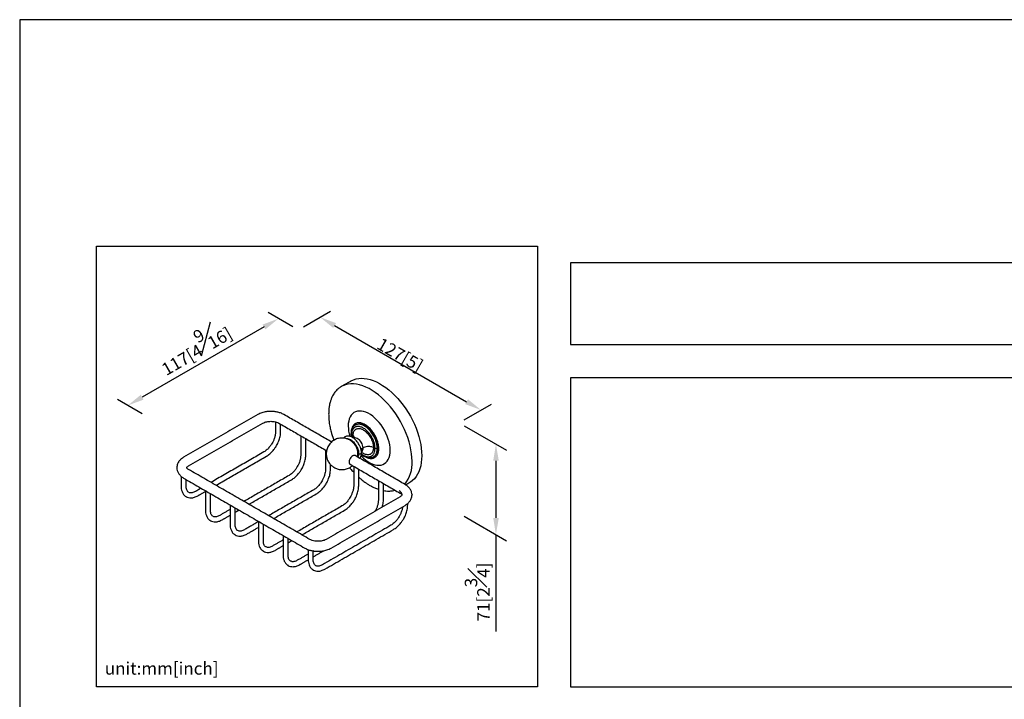
# Model space of a CAD drawing. Units: millimetres. Extents: x -378 to 210, y 0 to 301.
# Drawn here: x 0 to 118, y 215 to 297 of the extents above; entities that cross this region are included whole.
import ezdxf

# ---------------------------------------------------------------- set-up
doc = ezdxf.new("R2010")
doc.units = ezdxf.units.MM
doc.layers.add('A1', color=7, linetype='Continuous')
doc.layers.add('DIM', color=6, linetype='Continuous')
doc.layers.add('圖紙邊界', color=255, linetype='Continuous', plot=False)
doc.styles.add('勝泰-1.5', font='simplex.shx', dxfattribs={"height": 1.5, "bigfont": 'chineset.shx'})
doc.dimstyles.new('比例1／8', dxfattribs={"dimtxt": 1.5, "dimasz": 2, "dimexe": 1.25, "dimexo": 0.625, "dimgap": 0.5, "dimtad": 1, "dimdec": 0, "dimlfac": 8, "dimdsep": 46, "dimtxsty": '勝泰-1.5', "dimcen": 2.5, "dimadec": 0, "dimazin": 0, "dimtfac": 1, "dimtdec": 0, "dimtmove": 0, "dimatfit": 3, "dimfxl": 0, "dimfrac": 1, "dimarcsym": 0})

# ---------------------------------------------------------------- blocks, each defined once
blk = doc.blocks.new('*D98')
at = {"layer": 'Defpoints', "color": 0}
for p in [(33.47, 259.68), (55.45, 250.05), (52.8, 248.52)]:
    blk.add_point(p, dxfattribs=at)
at = {"layer": 'DIM', "color": 0, "lineweight": -2}
for p, q in [((34.1, 260.04), (37.37, 261.93)), ((37.85, 260.21), (53.72, 251.05)), ((53.43, 248.88), (56.7, 250.77))]:
    blk.add_line(p, q, dxfattribs=at)
at = {"layer": 'DIM', "color": 0}
for points in [[(38.02, 260.5), (37.69, 259.92), (36.12, 261.21)], [(53.55, 250.76), (53.89, 251.34), (55.45, 250.05)]]:
    blk.add_solid(points, dxfattribs=at)
at = {"layer": 'DIM', "color": 0, "insert": (46.1, 257.34), "char_height": 1.5, "attachment_point": 5, "rotation": 330.0027, "style": '勝泰-1.5'}
blk.add_mtext('{\\A0;127[5{\\H1x;\\S#;}]}', dxfattribs=at)
blk = doc.blocks.new('*D99')
at = {"layer": 'Defpoints', "color": 0}
for p in [(33.47, 259.68), (12.99, 250.59), (15.36, 249.22)]:
    blk.add_point(p, dxfattribs=at)
at = {"layer": 'DIM', "color": 0, "lineweight": -2}
for p, q in [((32.85, 260.04), (29.85, 261.76)), ((29.37, 260.04), (14.73, 251.59)), ((14.74, 249.58), (11.74, 251.31))]:
    blk.add_line(p, q, dxfattribs=at)
at = {"layer": 'DIM', "color": 0}
for points in [[(29.54, 259.75), (29.2, 260.33), (31.1, 261.04)], [(14.56, 251.88), (14.89, 251.3), (12.99, 250.59)]]:
    blk.add_solid(points, dxfattribs=at)
at = {"layer": 'DIM', "color": 0, "insert": (20.92, 257.76), "char_height": 1.5, "attachment_point": 5, "rotation": 29.9973, "style": '勝泰-1.5'}
blk.add_mtext('{\\A0;117[4{\\H1x;\\S9#16;}]}', dxfattribs=at)
blk = doc.blocks.new('*D100')
at = {"layer": 'Defpoints', "color": 0}
for p in [(52.8, 248.52), (52.8, 237.63), (57.25, 235.06)]:
    blk.add_point(p, dxfattribs=at)
at = {"layer": 'DIM', "color": 0, "lineweight": -2}
for p, q in [((53.43, 248.16), (58.5, 245.22)), ((57.25, 243.95), (57.25, 237.06)), ((53.43, 237.27), (58.5, 234.33)), ((57.25, 235.06), (57.25, 223.41))]:
    blk.add_line(p, q, dxfattribs=at)
at = {"layer": 'DIM', "color": 0}
for points in [[(57.59, 243.95), (56.92, 243.95), (57.25, 245.95)], [(56.92, 237.06), (57.59, 237.06), (57.25, 235.06)]]:
    blk.add_solid(points, dxfattribs=at)
at = {"layer": 'DIM', "color": 0, "insert": (55, 228.16), "char_height": 1.5, "attachment_point": 5, "rotation": 90, "style": '勝泰-1.5'}
blk.add_mtext('{\\A0;71[2{\\H1x;\\S3#4;}]}', dxfattribs=at)

msp = doc.modelspace()

# ---------------------------------------------------------------- linework, layer by layer
at = {"layer": 'A1'}
for p, q in [((40.34, 248.23), (40.32, 248.22)), ((18.89, 243.08), (18.89, 243.1)), ((47.16, 239.9), (47.16, 239.84)), ((47.16, 239.9), (47.16, 239.84))]:
    msp.add_line(p, q, dxfattribs=at)
at = {"layer": 'A1', "flags": 128}
for points in [[(39.82, 253.54), (39.86, 253.56), (40.14, 253.69), (40.43, 253.78), (40.75, 253.84), (41.08, 253.87), (41.42, 253.85), (41.77, 253.8), (42.13, 253.72), (42.5, 253.59), (42.88, 253.43), (43.25, 253.24), (43.63, 253.01), (44.01, 252.76), (44.38, 252.47), (44.74, 252.15), (45.1, 251.81), (45.45, 251.44), (45.79, 251.04), (46.11, 250.63), (46.41, 250.2), (46.7, 249.75), (46.97, 249.29), (47.22, 248.82), (47.45, 248.34), (47.65, 247.86), (47.83, 247.37), (47.98, 246.88), (48.11, 246.4), (48.2, 245.92), (48.28, 245.45), (48.32, 245), (48.33, 244.55)], [(47.16, 243.88), (47.15, 244.33), (47.11, 244.79), (47.03, 245.27), (46.93, 245.75), (46.8, 246.24), (46.65, 246.73), (46.46, 247.22), (46.26, 247.71), (46.03, 248.2), (45.77, 248.67), (45.5, 249.14), (45.2, 249.59), (44.89, 250.02), (44.56, 250.44), (44.22, 250.83), (43.86, 251.2), (43.5, 251.54), (43.13, 251.86), (42.75, 252.15), (42.37, 252.4), (41.99, 252.62), (41.61, 252.81), (41.23, 252.96), (40.86, 253.07), (40.49, 253.15), (40.14, 253.19), (39.8, 253.19), (39.47, 253.15), (39.16, 253.08), (38.86, 252.97), (38.65, 252.86)], [(44.54, 245.2), (44.53, 245.53), (44.49, 245.87), (44.41, 246.21), (44.31, 246.56), (44.18, 246.92), (44.03, 247.27), (43.85, 247.61), (43.65, 247.94), (43.44, 248.26), (43.2, 248.56), (42.95, 248.83), (42.69, 249.08), (42.43, 249.31), (42.15, 249.5), (41.88, 249.66), (41.61, 249.78), (41.34, 249.87), (41.08, 249.91), (40.83, 249.93), (40.6, 249.9), (40.38, 249.83), (40.18, 249.73), (40.01, 249.59), (39.85, 249.42), (39.72, 249.21), (39.62, 248.98), (39.55, 248.72), (39.5, 248.43), (39.49, 248.12)], [(42.99, 245.43), (42.98, 245.68), (42.94, 245.95), (42.87, 246.22), (42.77, 246.49), (42.65, 246.77), (42.5, 247.03), (42.34, 247.28), (42.15, 247.51), (41.96, 247.72), (41.76, 247.9), (41.54, 248.06), (41.33, 248.18), (41.12, 248.27), (40.92, 248.32), (40.72, 248.34), (40.54, 248.31), (40.38, 248.25), (40.34, 248.23)], [(40.41, 248.27), (40.43, 248.29), (40.59, 248.35), (40.76, 248.38), (40.95, 248.37), (41.15, 248.33), (41.35, 248.25), (41.56, 248.13), (41.77, 247.99), (41.97, 247.82), (42.16, 247.62), (42.35, 247.4), (42.51, 247.16), (42.66, 246.91), (42.79, 246.65), (42.9, 246.38), (42.98, 246.11), (43.03, 245.85), (43.06, 245.59), (43.06, 245.35), (43.03, 245.13), (42.98, 244.93), (42.9, 244.76), (42.79, 244.61), (42.66, 244.5), (42.61, 244.46)], [(41.27, 245.5), (41.26, 245.66), (41.22, 245.83), (41.15, 246), (41.06, 246.17), (40.95, 246.32), (40.83, 246.45), (40.7, 246.56), (40.57, 246.64), (40.44, 246.68), (40.32, 246.69), (40.21, 246.66), (40.19, 246.65)], [(41.03, 244.54), (41.08, 244.49), (41.34, 244.24), (41.61, 244.02), (41.88, 243.83), (42.15, 243.67), (42.43, 243.55), (42.69, 243.46), (42.95, 243.41), (43.2, 243.4), (43.44, 243.43), (43.65, 243.49), (43.85, 243.6), (44.03, 243.74), (44.18, 243.91), (44.31, 244.11), (44.41, 244.35), (44.49, 244.61), (44.53, 244.9), (44.54, 245.2)], [(40.33, 244.56), (40.24, 244.59), (40.14, 244.58), (40.03, 244.53), (39.92, 244.45), (39.81, 244.34), (39.73, 244.21), (39.66, 244.07), (39.62, 243.93), (39.6, 243.8), (39.62, 243.68), (39.66, 243.58), (39.73, 243.52), (39.73, 243.52)], [(48.33, 244.55), (48.32, 244.13), (48.28, 243.72), (48.2, 243.33), (48.11, 242.97), (47.98, 242.63), (47.83, 242.32), (47.65, 242.04), (47.45, 241.79), (47.22, 241.57), (46.97, 241.39), (46.87, 241.33)], [(20, 239.63), (20.02, 239.62), (20.02, 239.62)], [(22.92, 236.74), (22.94, 236.73), (22.94, 236.73)], [(25.89, 235.03), (25.91, 235.02), (25.91, 235.02)], [(29.33, 233.04), (29.3, 233.06), (29.23, 233.1)], [(32.3, 231.33), (32.27, 231.35), (32.2, 231.39)], [(35.32, 230.79), (35.29, 230.8), (35.22, 230.85)]]:
    msp.add_lwpolyline(points, dxfattribs=at)
at = {"layer": 'A1'}
for centre, radius, start, end in [((39.83, 250.82), 2.36, 119.9996, 124.7818), ((43.88, 248.18), 4.39, 180.7681, 197.2379), ((38.66, 244.73), 2, 9.9158, 50.5968), ((40.83, 245.45), 0.449, 305.744, 5.9482), ((41.9, 245.32), 1.1, 305.6209, 5.6913), ((43.13, 243.65), 4.05, 321.3528, 3.2677), ((45.37, 239.79), 0.589, 4.2636, 66.3719)]:
    msp.add_arc(centre, radius, start, end, dxfattribs=at)
for points in [[(39.82, 253.54), (38.65, 252.86)], [(38.65, 252.86), (38.54, 252.79)], [(28.62, 249.5), (19.71, 244.36)], [(30.76, 248.61), (30.76, 247.44)], [(37.49, 246.2), (31.77, 249.5)], [(20.31, 243.32), (29.22, 248.46)], [(31.17, 248.46), (36.89, 245.16)], [(31.36, 247.44), (31.36, 248.35)], [(40.34, 248.23), (40.32, 248.22)], [(40.41, 248.27), (40.34, 248.23)], [(33.78, 246.95), (33.78, 244.61)], [(34.38, 244.61), (34.38, 246.61)], [(29.36, 245.01), (23, 241.34)], [(36.75, 245.24), (36.75, 242.9)], [(23.6, 240.99), (29.66, 244.49)], [(46.33, 241.09), (40.33, 244.56)], [(42.54, 244.42), (42.61, 244.46)], [(34.88, 234.48), (20.31, 242.89)], [(37.35, 242.9), (37.35, 243.49)], [(39.73, 243.52), (45.73, 240.05)], [(40.15, 243.28), (40.15, 240.94)], [(40.75, 240.94), (40.75, 242.93)], [(19.41, 242.07), (19.41, 240.89)], [(19.71, 241.85), (34.28, 233.44)], [(20.01, 240.89), (20.01, 241.68)], [(32.38, 242.18), (26.96, 239.05)], [(27.56, 238.7), (32.68, 241.66)], [(43.12, 241.56), (43.12, 239.23)], [(21.8, 240.64), (21.12, 240.25)], [(22.33, 240.34), (22.33, 238)], [(35.35, 240.46), (29.93, 237.34)], [(43.72, 239.23), (43.72, 241.22)], [(46.39, 241.05), (46.87, 241.33)], [(19.98, 239.64), (20.02, 239.62)], [(21.42, 239.73), (22.33, 240.26)], [(22.93, 238), (22.93, 239.99)], [(30.53, 236.99), (35.65, 239.95)], [(45.73, 239.62), (36.83, 234.48)], [(25.3, 238.09), (24.04, 237.36)], [(25.3, 238.62), (25.3, 236.29)], [(25.9, 236.29), (25.9, 238.28)], [(25.9, 237.75), (26.36, 238.01)], [(38.74, 238.51), (33.32, 235.38)], [(33.92, 235.03), (39.04, 237.99)], [(37.43, 233.44), (46.33, 238.58)], [(46.64, 238.63), (46.64, 238.8)], [(22.9, 236.76), (22.94, 236.73)], [(24.34, 236.84), (25.3, 237.4)], [(28.69, 236.62), (27.01, 235.65)], [(27.31, 235.13), (28.69, 235.93)], [(28.69, 236.67), (28.69, 234.33)], [(29.29, 234.33), (29.29, 236.32)], [(29.29, 236.28), (29.33, 236.3)], [(44.63, 236.19), (36.39, 231.43)], [(36.69, 230.91), (44.93, 235.67)], [(25.87, 235.04), (25.91, 235.02)], [(31.66, 234.42), (30.4, 233.69)], [(31.66, 234.95), (31.66, 232.61)], [(32.26, 232.61), (32.26, 234.6)], [(29.62, 233.57), (29.6, 233.58)], [(30.7, 233.17), (31.66, 233.73)], [(32.26, 234.07), (32.72, 234.34)], [(34.68, 233.26), (34.68, 232.07)], [(34.68, 232.73), (33.37, 231.97)], [(33.67, 231.45), (34.69, 232.04)], [(35.28, 232.39), (36.57, 233.13)], [(35.28, 232.07), (35.28, 233.1)], [(35.31, 233.1), (35.28, 233.08)], [(32.59, 231.86), (32.57, 231.87)], [(35.61, 231.32), (35.59, 231.32)]]:
    msp.add_open_spline(points, degree=1, dxfattribs=at)
for points, knots in [([(38.54, 252.79), (38.48, 252.75), (38.34, 252.65), (38.14, 252.48), (37.96, 252.28), (37.81, 252.08), (37.68, 251.88), (37.57, 251.68), (37.49, 251.5), (37.42, 251.33), (37.37, 251.16), (37.31, 250.97), (37.25, 250.73), (37.19, 250.43), (37.15, 250.03), (37.14, 249.72), (37.14, 249.55)], [0, 0, 0, 0, 0.066748, 0.160393, 0.240731, 0.308713, 0.38327, 0.448656, 0.50659, 0.551027, 0.597867, 0.649574, 0.70721, 0.78536, 0.884521, 1, 1, 1, 1]), ([(31.77, 249.5), (31.63, 249.57), (31.38, 249.7), (31.01, 249.8), (30.73, 249.85), (30.54, 249.87), (30.31, 249.89), (30.01, 249.89), (29.67, 249.85), (29.36, 249.79), (29.11, 249.72), (28.86, 249.63), (28.7, 249.54), (28.62, 249.5)], [0, 0, 0, 0, 0.150534, 0.277928, 0.347257, 0.402999, 0.449891, 0.543901, 0.669745, 0.743814, 0.824305, 0.910144, 1, 1, 1, 1]), ([(29.22, 248.46), (29.3, 248.5), (29.44, 248.57), (29.68, 248.64), (29.9, 248.67), (30.1, 248.69), (30.32, 248.69), (30.6, 248.66), (30.91, 248.59), (31.08, 248.51), (31.17, 248.46)], [0, 0, 0, 0, 0.146496, 0.274218, 0.375331, 0.450636, 0.547489, 0.675767, 0.829886, 1, 1, 1, 1]), ([(37.14, 249.55), (37.14, 249.39), (37.15, 249.09), (37.19, 248.65), (37.24, 248.29), (37.3, 247.98), (37.36, 247.7), (37.48, 247.23), (37.61, 246.79), (37.75, 246.45), (37.77, 246.4)], [0, 0, 0, 0, 0.163205, 0.306352, 0.423817, 0.513738, 0.599127, 0.685723, 0.950623, 1, 1, 1, 1]), ([(30.76, 247.44), (30.76, 247.32), (30.74, 247.08), (30.66, 246.75), (30.57, 246.51), (30.5, 246.34), (30.4, 246.15), (30.26, 245.9), (30.03, 245.58), (29.78, 245.32), (29.55, 245.13), (29.42, 245.05), (29.36, 245.01)], [0, 0, 0, 0, 0.147626, 0.275072, 0.345293, 0.402102, 0.450034, 0.545972, 0.673439, 0.827642, 0.912308, 1, 1, 1, 1]), ([(29.66, 244.49), (29.79, 244.58), (30.05, 244.74), (30.34, 245.03), (30.54, 245.27), (30.67, 245.44), (30.78, 245.61), (30.9, 245.81), (31.03, 246.05), (31.14, 246.32), (31.24, 246.6), (31.31, 246.87), (31.36, 247.16), (31.36, 247.35), (31.36, 247.44)], [0, 0, 0, 0, 0.149332, 0.276668, 0.346304, 0.402439, 0.449727, 0.509295, 0.58328, 0.671062, 0.745227, 0.825577, 0.910966, 1, 1, 1, 1]), ([(40.29, 248.19), (40.24, 248.16), (40.12, 248.08), (39.97, 247.87), (39.85, 247.55), (39.83, 247.28), (39.82, 247.15)], [0, 0, 0, 0, 0.145576, 0.408893, 0.702704, 1, 1, 1, 1]), ([(43.17, 245.41), (43.17, 245.47), (43.16, 245.59), (43.14, 245.78), (43.1, 245.99), (43.04, 246.23), (42.95, 246.49), (42.85, 246.74), (42.73, 246.97), (42.6, 247.19), (42.45, 247.4), (42.29, 247.61), (42.11, 247.81), (41.85, 248.06), (41.58, 248.26), (41.3, 248.39), (41.1, 248.47), (40.91, 248.51), (40.73, 248.52), (40.56, 248.49), (40.42, 248.45), (40.29, 248.38), (40.17, 248.28), (40.07, 248.16), (39.98, 248), (39.91, 247.81), (39.86, 247.59), (39.85, 247.41), (39.85, 247.33)], [0, 0, 0, 0, 0.028262, 0.058387, 0.090367, 0.126392, 0.164587, 0.204881, 0.238267, 0.271666, 0.307252, 0.344123, 0.38209, 0.420924, 0.499945, 0.539685, 0.579119, 0.617953, 0.65592, 0.692791, 0.728376, 0.761762, 0.795162, 0.835444, 0.873639, 0.909676, 0.957622, 1, 1, 1, 1]), ([(42.71, 245.43), (42.71, 245.48), (42.71, 245.58), (42.69, 245.74), (42.66, 245.93), (42.6, 246.13), (42.53, 246.35), (42.44, 246.56), (42.34, 246.76), (42.23, 246.95), (42.1, 247.13), (41.91, 247.37), (41.65, 247.65), (41.3, 247.9), (41, 248.02), (40.78, 248.07), (40.63, 248.08), (40.49, 248.06), (40.37, 248.02), (40.26, 247.96), (40.16, 247.88), (40.07, 247.77), (39.99, 247.64), (39.93, 247.47), (39.89, 247.29), (39.89, 247.13), (39.88, 247.06)], [0, 0, 0, 0, 0.028271, 0.058403, 0.090393, 0.126428, 0.164634, 0.204941, 0.238335, 0.271746, 0.307342, 0.344223, 0.420908, 0.499952, 0.578996, 0.617841, 0.655819, 0.692701, 0.728297, 0.761691, 0.795102, 0.835395, 0.873601, 0.909649, 0.957609, 1, 1, 1, 1]), ([(40.07, 246.96), (40.07, 247.03), (40.08, 247.19), (40.13, 247.39), (40.22, 247.56), (40.33, 247.69), (40.48, 247.78), (40.64, 247.83), (40.83, 247.83), (41.03, 247.79), (41.23, 247.71), (41.44, 247.58), (41.64, 247.41), (41.84, 247.22), (42.02, 246.99), (42.17, 246.74), (42.31, 246.48), (42.41, 246.21), (42.48, 245.95), (42.52, 245.72), (42.52, 245.59), (42.52, 245.54)], [0, 0, 0, 0, 0.053693, 0.107385, 0.161078, 0.21477, 0.268463, 0.322155, 0.375848, 0.42954, 0.483233, 0.536926, 0.590618, 0.644311, 0.698003, 0.751696, 0.805388, 0.859081, 0.912773, 0.966466, 1, 1, 1, 1]), ([(39.93, 246.27), (39.92, 246.27), (39.86, 246.32), (39.73, 246.41), (39.54, 246.51), (39.32, 246.6), (39.09, 246.65), (38.84, 246.68), (38.59, 246.68), (38.34, 246.64), (38.1, 246.57), (37.86, 246.46), (37.64, 246.33), (37.44, 246.16), (37.26, 245.97), (37.11, 245.75), (36.99, 245.51), (36.91, 245.26), (36.86, 245.02), (36.85, 244.77), (36.86, 244.54), (36.9, 244.34), (36.95, 244.16), (37.01, 244), (37.07, 243.89), (37.11, 243.83)], [0, 0, 0, 0, 0.00515, 0.045425, 0.088079, 0.132558, 0.178382, 0.225187, 0.27271, 0.32077, 0.369246, 0.418066, 0.467197, 0.516636, 0.566418, 0.616625, 0.667412, 0.719067, 0.76541, 0.811466, 0.856737, 0.899318, 0.929553, 0.959374, 1, 1, 1, 1]), ([(41.09, 244.88), (41.08, 244.99), (41.07, 245.21), (40.97, 245.55), (40.83, 245.86), (40.67, 246.12), (40.49, 246.36), (40.28, 246.56), (40.07, 246.72), (39.88, 246.82), (39.72, 246.88), (39.56, 246.91), (39.38, 246.91), (39.23, 246.87), (39.1, 246.81), (39.01, 246.74), (38.97, 246.69), (38.95, 246.66)], [0, 0, 0, 0, 0.096092, 0.191415, 0.277171, 0.351621, 0.428374, 0.507067, 0.584515, 0.650251, 0.70196, 0.750464, 0.811869, 0.879115, 0.923649, 0.967473, 1, 1, 1, 1]), ([(39.24, 246.61), (39.26, 246.62), (39.35, 246.63), (39.53, 246.6), (39.77, 246.5), (40.01, 246.33), (40.19, 246.14), (40.32, 245.97), (40.41, 245.85), (40.48, 245.72), (40.57, 245.56), (40.65, 245.36), (40.71, 245.15), (40.74, 244.96), (40.74, 244.85), (40.74, 244.8)], [0, 0, 0, 0, 0.042538, 0.154539, 0.269986, 0.385434, 0.497435, 0.550381, 0.603292, 0.652096, 0.700865, 0.78911, 0.868039, 0.938086, 1, 1, 1, 1]), ([(39.82, 247.15), (39.83, 247.06), (39.83, 246.95), (39.85, 246.84), (39.85, 246.83)], [0, 0, 0, 0, 0.844665, 1, 1, 1, 1]), ([(39.88, 247.06), (39.86, 247.08), (39.83, 247.1), (39.83, 247.13), (39.83, 247.15)], [0, 0, 0, 0, 0.5407139, 1, 1, 1, 1]), ([(39.88, 247.06), (39.88, 247.01), (39.89, 246.93), (39.9, 246.84), (39.9, 246.8)], [0, 0, 0, 0, 0.573403, 1, 1, 1, 1]), ([(40.09, 246.69), (40.09, 246.73), (40.07, 246.82), (40.07, 246.91), (40.07, 246.96)], [0, 0, 0, 0, 0.4075223, 1, 1, 1, 1]), ([(40.25, 246.7), (40.24, 246.74), (40.22, 246.83), (40.13, 246.91), (40.07, 246.96)], [0, 0, 0, 0, 0.409622, 1, 1, 1, 1]), ([(40.29, 246.75), (40.29, 246.75), (40.29, 246.75), (40.29, 246.74), (40.26, 246.71), (40.23, 246.67), (40.2, 246.65), (40.19, 246.65)], [0, 0, 0, 0, 0.0247376, 0.267076, 0.5346933, 0.8440966, 1, 1, 1, 1]), ([(40.61, 244.4), (40.62, 244.45), (40.65, 244.57), (40.65, 244.78), (40.65, 244.96), (40.63, 245.06), (40.63, 245.08)], [0, 0, 0, 0, 0.213535, 0.567743, 0.915921, 1, 1, 1, 1]), ([(41.27, 245.5), (41.21, 245.46), (41.1, 245.39), (41.06, 245.3), (41.04, 245.26)], [0, 0, 0, 0, 0.577481, 1, 1, 1, 1]), ([(42.52, 245.54), (42.52, 245.46), (42.51, 245.31), (42.46, 245.1), (42.38, 244.93), (42.26, 244.8), (42.12, 244.71), (41.95, 244.66), (41.77, 244.66), (41.57, 244.7), (41.36, 244.79), (41.2, 244.88), (41.1, 244.96), (41.08, 244.98)], [0, 0, 0, 0, 0.096281, 0.192562, 0.288844, 0.385125, 0.481406, 0.577687, 0.673968, 0.770249, 0.866531, 0.962812, 1, 1, 1, 1]), ([(41.08, 244.77), (41.15, 244.72), (41.34, 244.57), (41.59, 244.47), (41.81, 244.42), (41.96, 244.42), (42.1, 244.44), (42.23, 244.48), (42.34, 244.53), (42.44, 244.62), (42.53, 244.72), (42.6, 244.86), (42.66, 245.02), (42.7, 245.21), (42.71, 245.36), (42.71, 245.43)], [0, 0, 0, 0, 0.090428, 0.234207, 0.304865, 0.373947, 0.441033, 0.505781, 0.566524, 0.627297, 0.700588, 0.770084, 0.835655, 0.922892, 1, 1, 1, 1]), ([(41.09, 245.09), (41.09, 245.09), (41.11, 245.1), (41.16, 245.12), (41.21, 245.13), (41.23, 245.12), (41.23, 245.13), (41.23, 245.13)], [0, 0, 0, 0, 0.0073051, 0.3947737, 0.6894364, 0.9551155, 1, 1, 1, 1]), ([(42.52, 245.54), (42.46, 245.57), (42.32, 245.62), (42.07, 245.66), (41.78, 245.66), (41.5, 245.61), (41.35, 245.53), (41.27, 245.5)], [0, 0, 0, 0, 0.178178, 0.368031, 0.563046, 0.788849, 1, 1, 1, 1]), ([(41.66, 244.38), (41.68, 244.37), (41.76, 244.32), (41.92, 244.27), (42.11, 244.23), (42.29, 244.22), (42.45, 244.25), (42.6, 244.29), (42.73, 244.36), (42.85, 244.46), (42.95, 244.58), (43.04, 244.74), (43.11, 244.93), (43.16, 245.15), (43.17, 245.33), (43.17, 245.41)], [0, 0, 0, 0, 0.0243, 0.107884, 0.190198, 0.270675, 0.348828, 0.424256, 0.495022, 0.565818, 0.651201, 0.73216, 0.808546, 0.910173, 1, 1, 1, 1]), ([(42.99, 245.43), (42.97, 245.42), (42.92, 245.4), (42.84, 245.39), (42.76, 245.41), (42.73, 245.42), (42.71, 245.43)], [0, 0, 0, 0, 0.270261, 0.562429, 0.789736, 1, 1, 1, 1]), ([(19.71, 244.36), (19.62, 244.3), (19.42, 244.18), (19.21, 243.96), (19.06, 243.75), (18.97, 243.55), (18.9, 243.34), (18.89, 243.18), (18.89, 243.1)], [0, 0, 0, 0, 0.185087, 0.412841, 0.543823, 0.685925, 0.838415, 1, 1, 1, 1]), ([(33.78, 244.61), (33.78, 244.49), (33.76, 244.25), (33.68, 243.92), (33.59, 243.68), (33.52, 243.51), (33.42, 243.32), (33.28, 243.08), (33.05, 242.76), (32.8, 242.49), (32.57, 242.3), (32.44, 242.22), (32.38, 242.18)], [0, 0, 0, 0, 0.147626, 0.275072, 0.345293, 0.402102, 0.450034, 0.545972, 0.673439, 0.827642, 0.912308, 1, 1, 1, 1]), ([(32.68, 241.66), (32.81, 241.75), (33.07, 241.91), (33.36, 242.21), (33.56, 242.44), (33.69, 242.61), (33.8, 242.78), (33.92, 242.98), (34.05, 243.22), (34.16, 243.49), (34.26, 243.77), (34.33, 244.05), (34.38, 244.33), (34.38, 244.52), (34.38, 244.61)], [0, 0, 0, 0, 0.149332, 0.276668, 0.346304, 0.402439, 0.449727, 0.509295, 0.58328, 0.671062, 0.745227, 0.825577, 0.910966, 1, 1, 1, 1]), ([(37.11, 243.83), (37.15, 243.75), (37.22, 243.65), (37.33, 243.51), (37.45, 243.39), (37.6, 243.27), (37.77, 243.15), (37.97, 243.04), (38.18, 242.96), (38.42, 242.9), (38.66, 242.87), (38.91, 242.88), (39.16, 242.92), (39.41, 242.99), (39.64, 243.09), (39.85, 243.22), (39.96, 243.32), (40.01, 243.36)], [0, 0, 0, 0, 0.076753, 0.109138, 0.163325, 0.220885, 0.283691, 0.350209, 0.419571, 0.491032, 0.564022, 0.638132, 0.713078, 0.788674, 0.864807, 0.941424, 1, 1, 1, 1]), ([(40.74, 244.8), (40.74, 244.76), (40.74, 244.65), (40.71, 244.5), (40.67, 244.42), (40.65, 244.38)], [0, 0, 0, 0, 0.299479, 0.638301, 1, 1, 1, 1]), ([(40.74, 244.8), (40.76, 244.8), (40.8, 244.78), (40.87, 244.77), (40.96, 244.77), (41.03, 244.8), (41.07, 244.84), (41.09, 244.87), (41.09, 244.88), (41.09, 244.88)], [0, 0, 0, 0, 0.147662, 0.305632, 0.486823, 0.652762, 0.818701, 0.999892, 1, 1, 1, 1]), ([(40.88, 244.24), (40.91, 244.27), (40.96, 244.34), (41.03, 244.49), (41.08, 244.67), (41.08, 244.81), (41.09, 244.88)], [0, 0, 0, 0, 0.187052, 0.451415, 0.726595, 1, 1, 1, 1]), ([(41.07, 244.7), (41.07, 244.7), (41.13, 244.65), (41.27, 244.57), (41.47, 244.44), (41.72, 244.35), (41.99, 244.3), (42.28, 244.31), (42.45, 244.38), (42.54, 244.42)], [0, 0, 0, 0, 0.003113, 0.126599, 0.255406, 0.410097, 0.589041, 0.787915, 1, 1, 1, 1]), ([(18.89, 243.05), (18.9, 242.96), (18.92, 242.75), (19.07, 242.43), (19.33, 242.11), (19.58, 241.94), (19.71, 241.85)], [0, 0, 0, 0, 0.189089, 0.446146, 0.720579, 1, 1, 1, 1]), ([(20.09, 243.1), (20.1, 243.14), (20.12, 243.21), (20.25, 243.28), (20.31, 243.32)], [0, 0, 0, 0, 0.499044, 1, 1, 1, 1]), ([(20.31, 242.89), (20.25, 242.93), (20.12, 243), (20.1, 243.07), (20.09, 243.1)], [0, 0, 0, 0, 0.500956, 1, 1, 1, 1]), ([(36.75, 242.9), (36.75, 242.77), (36.73, 242.54), (36.65, 242.21), (36.56, 241.97), (36.49, 241.8), (36.39, 241.61), (36.25, 241.36), (36.02, 241.04), (35.77, 240.78), (35.54, 240.58), (35.41, 240.5), (35.35, 240.46)], [0, 0, 0, 0, 0.147626, 0.275072, 0.345293, 0.402102, 0.450034, 0.545972, 0.673439, 0.827642, 0.912308, 1, 1, 1, 1]), ([(35.65, 239.95), (35.78, 240.03), (36.04, 240.2), (36.33, 240.49), (36.53, 240.73), (36.66, 240.9), (36.77, 241.07), (36.89, 241.26), (37.02, 241.51), (37.13, 241.78), (37.23, 242.06), (37.3, 242.33), (37.35, 242.62), (37.35, 242.8), (37.35, 242.9)], [0, 0, 0, 0, 0.149332, 0.276668, 0.346304, 0.402439, 0.449727, 0.509295, 0.58328, 0.671062, 0.745227, 0.825577, 0.910966, 1, 1, 1, 1]), ([(39.66, 243.11), (39.69, 243.08), (39.84, 242.89), (40.01, 242.71), (40.15, 242.56)], [0, 0, 0, 0, 0.141252, 1, 1, 1, 1]), ([(40.75, 241.97), (40.86, 241.88), (41.1, 241.66), (41.44, 241.4), (41.78, 241.17), (42.12, 240.96), (42.49, 240.77), (42.83, 240.62), (43.04, 240.55), (43.12, 240.52)], [0, 0, 0, 0, 0.142044, 0.3134394, 0.4342249, 0.5754394, 0.7380619, 0.8965745, 1, 1, 1, 1]), ([(19.41, 240.89), (19.41, 240.78), (19.42, 240.55), (19.5, 240.27), (19.6, 240.05), (19.71, 239.89), (19.82, 239.75), (19.92, 239.69), (19.96, 239.66)], [0, 0, 0, 0, 0.201155, 0.444222, 0.582384, 0.731387, 0.890639, 1, 1, 1, 1]), ([(20.3, 240.15), (20.25, 240.19), (20.16, 240.26), (20.07, 240.45), (20.02, 240.66), (20.01, 240.81), (20.01, 240.89)], [0, 0, 0, 0, 0.280401, 0.55689, 0.796811, 1, 1, 1, 1]), ([(40.15, 240.94), (40.14, 240.81), (40.13, 240.58), (40.04, 240.25), (39.95, 240.01), (39.88, 239.84), (39.79, 239.65), (39.65, 239.4), (39.42, 239.08), (39.16, 238.82), (38.93, 238.62), (38.81, 238.55), (38.74, 238.51)], [0, 0, 0, 0, 0.147626, 0.275072, 0.345293, 0.402102, 0.450034, 0.545972, 0.673439, 0.827642, 0.912308, 1, 1, 1, 1]), ([(39.04, 237.99), (39.18, 238.07), (39.43, 238.24), (39.72, 238.53), (39.92, 238.77), (40.05, 238.94), (40.17, 239.11), (40.28, 239.3), (40.41, 239.55), (40.53, 239.82), (40.62, 240.1), (40.69, 240.37), (40.74, 240.66), (40.75, 240.85), (40.75, 240.94)], [0, 0, 0, 0, 0.149332, 0.276668, 0.346304, 0.402439, 0.449727, 0.509295, 0.58328, 0.671062, 0.745227, 0.825577, 0.910966, 1, 1, 1, 1]), ([(43.72, 240.36), (43.82, 240.35), (44.05, 240.31), (44.42, 240.3), (44.78, 240.32), (45.01, 240.39), (45.11, 240.41)], [0, 0, 0, 0, 0.212277, 0.468142, 0.76869, 1, 1, 1, 1]), ([(47.16, 239.84), (47.15, 239.95), (47.13, 240.18), (46.98, 240.51), (46.72, 240.84), (46.46, 241.01), (46.33, 241.09)], [0, 0, 0, 0, 0.22089, 0.467866, 0.731537, 1, 1, 1, 1]), ([(20.02, 239.62), (20.1, 239.58), (20.29, 239.49), (20.63, 239.46), (21.01, 239.53), (21.28, 239.66), (21.42, 239.73)], [0, 0, 0, 0, 0.216839, 0.461575, 0.726171, 1, 1, 1, 1]), ([(21.12, 240.25), (21.05, 240.21), (20.91, 240.14), (20.71, 240.08), (20.49, 240.06), (20.38, 240.11), (20.32, 240.14)], [0, 0, 0, 0, 0.197183, 0.430052, 0.698455, 1, 1, 1, 1]), ([(43.12, 239.23), (43.11, 239.1), (43.1, 238.86), (43.01, 238.53), (42.92, 238.29), (42.85, 238.13), (42.79, 237.99), (42.74, 237.92), (42.72, 237.89)], [0, 0, 0, 0, 0.3041, 0.566628, 0.711278, 0.828301, 0.927036, 1, 1, 1, 1]), ([(43.59, 238.38), (43.61, 238.47), (43.66, 238.66), (43.71, 238.94), (43.72, 239.13), (43.72, 239.23)], [0, 0, 0, 0, 0.30936, 0.647462, 1, 1, 1, 1]), ([(45.73, 240.05), (45.8, 240.02), (45.93, 239.94), (45.95, 239.87), (45.96, 239.84)], [0, 0, 0, 0, 0.500956, 1, 1, 1, 1]), ([(45.96, 239.84), (45.95, 239.8), (45.93, 239.74), (45.8, 239.66), (45.73, 239.62)], [0, 0, 0, 0, 0.4990439, 1, 1, 1, 1]), ([(46.33, 238.58), (46.42, 238.64), (46.62, 238.77), (46.83, 238.98), (46.99, 239.2), (47.08, 239.39), (47.15, 239.61), (47.16, 239.76), (47.16, 239.84)], [0, 0, 0, 0, 0.185087, 0.412841, 0.543823, 0.685925, 0.838415, 1, 1, 1, 1]), ([(22.33, 238), (22.33, 237.9), (22.34, 237.66), (22.42, 237.39), (22.52, 237.16), (22.63, 237), (22.74, 236.86), (22.84, 236.8), (22.88, 236.78)], [0, 0, 0, 0, 0.201155, 0.444222, 0.582384, 0.731387, 0.890639, 1, 1, 1, 1]), ([(23.22, 237.27), (23.17, 237.3), (23.08, 237.38), (22.99, 237.56), (22.94, 237.77), (22.93, 237.93), (22.93, 238)], [0, 0, 0, 0, 0.280401, 0.55689, 0.796811, 1, 1, 1, 1]), ([(46.02, 238.4), (46.01, 238.35), (46, 238.18), (45.93, 237.93), (45.84, 237.69), (45.77, 237.52), (45.68, 237.34), (45.54, 237.09), (45.31, 236.77), (45.05, 236.5), (44.82, 236.31), (44.7, 236.23), (44.63, 236.19)], [0, 0, 0, 0, 0.0678429, 0.2072174, 0.2840113, 0.3461383, 0.398556, 0.5034741, 0.6428724, 0.811509, 0.9041002, 1, 1, 1, 1]), ([(44.93, 235.67), (45.07, 235.76), (45.32, 235.92), (45.61, 236.22), (45.81, 236.45), (45.94, 236.63), (46.05, 236.79), (46.17, 236.99), (46.3, 237.23), (46.42, 237.5), (46.51, 237.78), (46.58, 238.06), (46.63, 238.34), (46.64, 238.53), (46.64, 238.63)], [0, 0, 0, 0, 0.149332, 0.276668, 0.346304, 0.402439, 0.449727, 0.509295, 0.58328, 0.671062, 0.745227, 0.825577, 0.910966, 1, 1, 1, 1]), ([(22.94, 236.73), (23.02, 236.69), (23.21, 236.6), (23.55, 236.58), (23.93, 236.64), (24.2, 236.77), (24.34, 236.84)], [0, 0, 0, 0, 0.216839, 0.461575, 0.726171, 1, 1, 1, 1]), ([(24.04, 237.36), (23.97, 237.33), (23.83, 237.25), (23.63, 237.2), (23.41, 237.18), (23.3, 237.23), (23.24, 237.25)], [0, 0, 0, 0, 0.197183, 0.430052, 0.698455, 1, 1, 1, 1]), ([(25.3, 236.29), (25.3, 236.18), (25.31, 235.95), (25.39, 235.67), (25.49, 235.45), (25.6, 235.28), (25.71, 235.15), (25.81, 235.09), (25.85, 235.06)], [0, 0, 0, 0, 0.201155, 0.444222, 0.582384, 0.731387, 0.890639, 1, 1, 1, 1]), ([(26.19, 235.55), (26.14, 235.59), (26.05, 235.66), (25.96, 235.85), (25.91, 236.05), (25.9, 236.21), (25.9, 236.29)], [0, 0, 0, 0, 0.2804007, 0.5568903, 0.7968113, 1, 1, 1, 1]), ([(27.01, 235.65), (26.94, 235.61), (26.8, 235.54), (26.59, 235.48), (26.38, 235.46), (26.27, 235.51), (26.21, 235.54)], [0, 0, 0, 0, 0.1971829, 0.4300522, 0.6984548, 1, 1, 1, 1]), ([(25.91, 235.02), (25.99, 234.98), (26.18, 234.89), (26.52, 234.86), (26.9, 234.93), (27.17, 235.06), (27.31, 235.13)], [0, 0, 0, 0, 0.216839, 0.461575, 0.726171, 1, 1, 1, 1]), ([(36.83, 234.48), (36.75, 234.44), (36.61, 234.37), (36.37, 234.31), (36.15, 234.27), (35.95, 234.26), (35.73, 234.25), (35.45, 234.28), (35.14, 234.35), (34.97, 234.44), (34.88, 234.48)], [0, 0, 0, 0, 0.146496, 0.274218, 0.375331, 0.450636, 0.547489, 0.675767, 0.829886, 1, 1, 1, 1]), ([(28.69, 234.33), (28.7, 234.22), (28.71, 233.99), (28.78, 233.71), (28.88, 233.49), (28.99, 233.32), (29.13, 233.17), (29.24, 233.1), (29.3, 233.06)], [0, 0, 0, 0, 0.189933, 0.419439, 0.549893, 0.690584, 0.840951, 1, 1, 1, 1]), ([(29.6, 233.58), (29.55, 233.62), (29.44, 233.7), (29.35, 233.89), (29.3, 234.1), (29.3, 234.25), (29.29, 234.33)], [0, 0, 0, 0, 0.301489, 0.569876, 0.802766, 1, 1, 1, 1]), ([(29.3, 233.06), (29.39, 233.02), (29.57, 232.93), (29.91, 232.9), (30.29, 232.97), (30.56, 233.1), (30.7, 233.17)], [0, 0, 0, 0, 0.2168386, 0.461575, 0.7261706, 1, 1, 1, 1]), ([(30.4, 233.69), (30.33, 233.65), (30.19, 233.58), (29.99, 233.52), (29.8, 233.5), (29.7, 233.54), (29.66, 233.56)], [0, 0, 0, 0, 0.215896, 0.470864, 0.764738, 1, 1, 1, 1]), ([(34.28, 233.44), (34.42, 233.37), (34.67, 233.24), (35.04, 233.14), (35.32, 233.09), (35.51, 233.07), (35.74, 233.05), (36.04, 233.05), (36.38, 233.09), (36.69, 233.15), (36.94, 233.22), (37.19, 233.32), (37.35, 233.4), (37.43, 233.44)], [0, 0, 0, 0, 0.150534, 0.277928, 0.347257, 0.402999, 0.449891, 0.543901, 0.669745, 0.743814, 0.824305, 0.910144, 1, 1, 1, 1]), ([(31.66, 232.61), (31.67, 232.51), (31.68, 232.27), (31.75, 232), (31.85, 231.78), (31.96, 231.61), (32.1, 231.46), (32.21, 231.38), (32.27, 231.35)], [0, 0, 0, 0, 0.189933, 0.419439, 0.549893, 0.690584, 0.840951, 1, 1, 1, 1]), ([(32.57, 231.87), (32.52, 231.91), (32.41, 231.98), (32.32, 232.17), (32.27, 232.38), (32.27, 232.54), (32.26, 232.61)], [0, 0, 0, 0, 0.301489, 0.569876, 0.802766, 1, 1, 1, 1]), ([(34.68, 232.07), (34.69, 231.96), (34.7, 231.73), (34.77, 231.46), (34.87, 231.23), (34.98, 231.07), (35.12, 230.92), (35.23, 230.84), (35.29, 230.8)], [0, 0, 0, 0, 0.189933, 0.419439, 0.549893, 0.690584, 0.840951, 1, 1, 1, 1]), ([(35.59, 231.32), (35.54, 231.36), (35.43, 231.44), (35.34, 231.63), (35.29, 231.84), (35.29, 232), (35.28, 232.07)], [0, 0, 0, 0, 0.3014886, 0.5698757, 0.8027657, 1, 1, 1, 1]), ([(32.27, 231.35), (32.36, 231.3), (32.54, 231.22), (32.88, 231.19), (33.26, 231.25), (33.53, 231.39), (33.67, 231.45)], [0, 0, 0, 0, 0.216839, 0.461575, 0.726171, 1, 1, 1, 1]), ([(33.37, 231.97), (33.3, 231.94), (33.16, 231.87), (32.96, 231.81), (32.77, 231.79), (32.67, 231.83), (32.63, 231.85)], [0, 0, 0, 0, 0.215896, 0.470864, 0.764738, 1, 1, 1, 1]), ([(35.29, 230.8), (35.38, 230.76), (35.56, 230.67), (35.9, 230.65), (36.28, 230.71), (36.55, 230.84), (36.69, 230.91)], [0, 0, 0, 0, 0.2168386, 0.461575, 0.7261706, 1, 1, 1, 1]), ([(36.39, 231.43), (36.32, 231.4), (36.18, 231.32), (35.98, 231.26), (35.79, 231.25), (35.69, 231.29), (35.65, 231.31)], [0, 0, 0, 0, 0.215896, 0.470864, 0.764738, 1, 1, 1, 1])]:
    msp.add_open_spline(points, degree=3, knots=knots, dxfattribs=at)
at = {"layer": '圖紙邊界', "ltscale": 10}
for points in [[(0, 0), (210, 0), (210, 297), (0, 297)], [(9.23, 216.75), (9.23, 269.75), (62.23, 269.75), (62.23, 216.75)], [(66.23, 267.75), (66.23, 257.92), (201.77, 257.92), (201.77, 267.75)]]:
    msp.add_lwpolyline(points, close=True, dxfattribs=at)
at = {"layer": '圖紙邊界'}
msp.add_lwpolyline([(66.23, 253.92), (66.23, 216.75), (201.77, 216.75), (201.77, 253.92)], close=True, dxfattribs=at)

# ---------------------------------------------------------------- texts
at = {"layer": 'DIM', "insert": (10.23, 217.75), "char_height": 1.5, "width": 29.9087, "attachment_point": 7, "style": '勝泰-1.5'}
msp.add_mtext('{unit:mm[inch]}', dxfattribs=at)

# ---------------------------------------------------------------- dimensions: what is measured, and where the dimension line sits
at = {"layer": 'DIM'}
dim = msp.add_aligned_dim(p1=(33.47, 259.68), p2=(15.36, 249.22), distance=-2.37, text='{\\A0;117[4{\\H1x;\\S9#16;}]}', dimstyle='比例1／8', dxfattribs=at)
dim.commit()
dim.dimension.update_dxf_attribs({"geometry": '*D99', "text_midpoint": (20.92, 257.76)})
dim = msp.add_linear_dim(base=(55.45, 250.05), p1=(33.47, 259.68), p2=(52.8, 248.52), angle=330.0027, text='{\\A0;127[5{\\H1x;\\S#;}]}', dimstyle='比例1／8', dxfattribs=at)
dim.commit()
dim.dimension.update_dxf_attribs({"geometry": '*D98', "text_midpoint": (45.28, 255.92), "dimtype": 161})
dim = msp.add_linear_dim(base=(57.25, 235.06), p1=(52.8, 248.52), p2=(52.8, 237.63), angle=270, text='{\\A0;71[2{\\H1x;\\S3#4;}]}', dimstyle='比例1／8', override={"dimtolj": 0}, dxfattribs=at)
dim.commit()
dim.dimension.update_dxf_attribs({"geometry": '*D100', "text_midpoint": (57.25, 228.16), "dimtype": 161})

doc.saveas('drawing.dxf')
